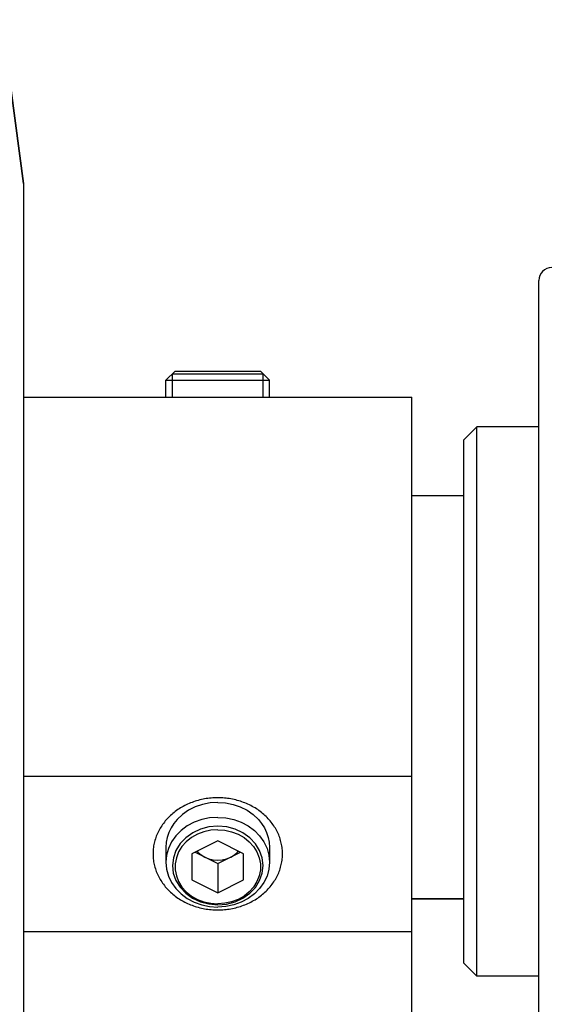
# Model space of a CAD drawing. Units: millimetres. Extents: x 34726 to 221651, y -19063 to 15469.
# Drawn here: x 36548 to 36588, y -6200 to -6124 of the extents above; entities that cross this region are included whole.
import ezdxf

# ---------------------------------------------------------------- set-up
doc = ezdxf.new("R2010")
doc.units = ezdxf.units.MM
doc.header["$LTSCALE"] = 46.255
doc.layers.get('0').update_dxf_attribs({"linetype": 'CONTINUOUS'})

msp = doc.modelspace()

# ---------------------------------------------------------------- linework, layer by layer
for p, q in [((36544.151, -6106.884), (36548.191, -6136.884)), ((36548.191, -6136.884), (36544.151, -6106.884)), ((36548.191, -6136.884), (36548.191, -6216.884)), ((36548.191, -6136.884), (36548.191, -6216.884)), ((36587.991, -6209.384), (36587.991, -6144.384)), ((36559.191, -6152.084), (36559.891, -6151.384)), ((36559.691, -6153.384), (36559.691, -6151.584)), ((36559.691, -6151.584), (36566.691, -6151.584)), ((36559.891, -6151.384), (36566.491, -6151.384)), ((36567.191, -6152.084), (36566.491, -6151.384)), ((36566.691, -6153.384), (36566.691, -6151.584)), ((36559.191, -6153.384), (36559.191, -6152.084)), ((36559.191, -6152.084), (36567.191, -6152.084)), ((36567.191, -6153.384), (36567.191, -6152.084)), ((36548.191, -6153.384), (36578.191, -6153.384)), ((36578.191, -6201.384), (36578.191, -6153.384)), ((36582.191, -6156.684), (36583.191, -6155.684)), ((36583.191, -6198.084), (36583.191, -6155.684)), ((36587.991, -6155.684), (36583.191, -6155.684)), ((36582.191, -6197.084), (36582.191, -6156.684)), ((36582.191, -6161.009), (36578.191, -6161.009)), ((36548.191, -6182.634), (36578.191, -6182.634)), ((36559.191, -6188.134), (36559.191, -6189.284)), ((36563.191, -6187.634), (36561.191, -6188.634)), ((36565.191, -6188.634), (36563.191, -6187.634)), ((36567.191, -6188.134), (36567.191, -6189.284)), ((36561.191, -6188.634), (36561.191, -6190.634)), ((36561.441, -6188.509), (36563.191, -6189.384)), ((36563.191, -6189.384), (36564.941, -6188.509)), ((36565.191, -6190.634), (36565.191, -6188.634)), ((36563.191, -6189.384), (36563.191, -6191.634)), ((36561.191, -6190.634), (36563.191, -6191.634)), ((36563.191, -6191.634), (36565.191, -6190.634)), ((36582.191, -6192.097), (36578.191, -6192.097)), ((36582.191, -6192.139), (36578.191, -6192.139)), ((36548.191, -6194.634), (36578.191, -6194.634)), ((36582.191, -6197.084), (36583.191, -6198.084)), ((36587.991, -6198.084), (36583.191, -6198.084))]:
    msp.add_line(p, q)
for points in [[(36563.191, -6184.304), (36563.063, -6184.305), (36562.936, -6184.309), (36562.808, -6184.316), (36562.681, -6184.326), (36562.554, -6184.339), (36562.428, -6184.354), (36562.302, -6184.373), (36562.177, -6184.394), (36562.052, -6184.417), (36561.928, -6184.444), (36561.805, -6184.473), (36561.683, -6184.505), (36561.561, -6184.54), (36561.441, -6184.577), (36561.322, -6184.617), (36561.204, -6184.66), (36561.088, -6184.705), (36560.972, -6184.753), (36560.859, -6184.803), (36560.747, -6184.856), (36560.636, -6184.912), (36560.527, -6184.969), (36560.42, -6185.029), (36560.314, -6185.092), (36560.211, -6185.157), (36560.109, -6185.224), (36560.01, -6185.293), (36559.912, -6185.364), (36559.817, -6185.438), (36559.724, -6185.514), (36559.633, -6185.591), (36559.544, -6185.671), (36559.458, -6185.753), (36559.375, -6185.836), (36559.293, -6185.921), (36559.215, -6186.009)], [(36567.244, -6186.097), (36567.167, -6186.009), (36567.089, -6185.922), (36567.008, -6185.836), (36566.924, -6185.753), (36566.838, -6185.671), (36566.749, -6185.591), (36566.658, -6185.514), (36566.565, -6185.438), (36566.47, -6185.364), (36566.372, -6185.293), (36566.273, -6185.224), (36566.171, -6185.157), (36566.068, -6185.092), (36565.962, -6185.029), (36565.855, -6184.969), (36565.746, -6184.912), (36565.636, -6184.856), (36565.523, -6184.803), (36565.41, -6184.753), (36565.294, -6184.705), (36565.178, -6184.66), (36565.06, -6184.617), (36564.941, -6184.577), (36564.821, -6184.54), (36564.7, -6184.505), (36564.577, -6184.473), (36564.454, -6184.444), (36564.33, -6184.417), (36564.206, -6184.394), (36564.08, -6184.373), (36563.954, -6184.354), (36563.828, -6184.339), (36563.701, -6184.326), (36563.574, -6184.316), (36563.446, -6184.309), (36563.319, -6184.305), (36563.191, -6184.304)], [(36563.191, -6184.67), (36562.593, -6184.708), (36562.008, -6184.824), (36561.45, -6185.015), (36560.931, -6185.275), (36560.463, -6185.6), (36560.051, -6185.987)], [(36563.191, -6184.67), (36563.789, -6184.708), (36564.374, -6184.824), (36564.932, -6185.015), (36565.451, -6185.275), (36565.919, -6185.6), (36566.331, -6185.987)], [(36563.191, -6185.82), (36562.565, -6185.862), (36561.955, -6185.989), (36561.375, -6186.197), (36560.84, -6186.481), (36560.363, -6186.834), (36559.955, -6187.247), (36559.627, -6187.711), (36559.387, -6188.213), (36559.24, -6188.742), (36559.191, -6189.284)], [(36563.191, -6185.82), (36563.817, -6185.862), (36564.427, -6185.989), (36565.007, -6186.197), (36565.542, -6186.481), (36566.019, -6186.834), (36566.427, -6187.247), (36566.755, -6187.711), (36566.995, -6188.213), (36567.142, -6188.742), (36567.191, -6189.284)], [(36559.215, -6186.009), (36559.138, -6186.097), (36559.065, -6186.188), (36558.994, -6186.28), (36558.926, -6186.373), (36558.861, -6186.469), (36558.798, -6186.565), (36558.739, -6186.663), (36558.682, -6186.762), (36558.629, -6186.862), (36558.578, -6186.964), (36558.53, -6187.066), (36558.485, -6187.17), (36558.444, -6187.275), (36558.405, -6187.38), (36558.37, -6187.486), (36558.338, -6187.593), (36558.308, -6187.701), (36558.283, -6187.809), (36558.26, -6187.918), (36558.24, -6188.027), (36558.224, -6188.137), (36558.211, -6188.247), (36558.201, -6188.357), (36558.195, -6188.468), (36558.191, -6188.578), (36558.191, -6188.689), (36558.195, -6188.799), (36558.201, -6188.91), (36558.211, -6189.02), (36558.224, -6189.13), (36558.24, -6189.24), (36558.26, -6189.349), (36558.282, -6189.458), (36558.308, -6189.566), (36558.338, -6189.674), (36558.37, -6189.781), (36558.405, -6189.887), (36558.444, -6189.993), (36558.485, -6190.097), (36558.53, -6190.201), (36558.578, -6190.303), (36558.629, -6190.405), (36558.682, -6190.505), (36558.739, -6190.604), (36558.798, -6190.702), (36558.861, -6190.799), (36558.926, -6190.894), (36558.994, -6190.987), (36559.065, -6191.079), (36559.138, -6191.17), (36559.215, -6191.259), (36559.293, -6191.346), (36559.375, -6191.431), (36559.458, -6191.515), (36559.544, -6191.596), (36559.633, -6191.676), (36559.724, -6191.754), (36559.817, -6191.829), (36559.912, -6191.903), (36560.01, -6191.974), (36560.109, -6192.044), (36560.211, -6192.111), (36560.314, -6192.175), (36560.42, -6192.238), (36560.527, -6192.298), (36560.636, -6192.356), (36560.747, -6192.411), (36560.859, -6192.464), (36560.972, -6192.514), (36561.088, -6192.562), (36561.204, -6192.607), (36561.322, -6192.65), (36561.441, -6192.69), (36561.561, -6192.727), (36561.682, -6192.762), (36561.805, -6192.794), (36561.928, -6192.823), (36562.052, -6192.85), (36562.177, -6192.874), (36562.302, -6192.895), (36562.428, -6192.913), (36562.554, -6192.929), (36562.681, -6192.941), (36562.808, -6192.951), (36562.936, -6192.958), (36563.063, -6192.962), (36563.191, -6192.964)], [(36560.051, -6185.987), (36559.802, -6186.294), (36559.586, -6186.632), (36559.415, -6186.99), (36559.292, -6187.361), (36559.217, -6187.742), (36559.191, -6188.134)], [(36563.191, -6186.503), (36562.511, -6186.56), (36561.857, -6186.731), (36561.254, -6187.009), (36560.716, -6187.39), (36560.283, -6187.847), (36559.96, -6188.369), (36559.76, -6188.935), (36559.691, -6189.534), (36559.758, -6190.122), (36559.955, -6190.689), (36560.276, -6191.211), (36560.716, -6191.677), (36561.244, -6192.052), (36561.846, -6192.332), (36562.499, -6192.505), (36563.191, -6192.565)], [(36563.191, -6192.964), (36563.319, -6192.962), (36563.446, -6192.958), (36563.574, -6192.951), (36563.701, -6192.941), (36563.828, -6192.929), (36563.954, -6192.913), (36564.08, -6192.895), (36564.206, -6192.874), (36564.33, -6192.85), (36564.454, -6192.823), (36564.577, -6192.794), (36564.7, -6192.762), (36564.821, -6192.727), (36564.941, -6192.69), (36565.06, -6192.65), (36565.178, -6192.607), (36565.294, -6192.562), (36565.41, -6192.514), (36565.523, -6192.464), (36565.636, -6192.411), (36565.746, -6192.356), (36565.855, -6192.298), (36565.962, -6192.238), (36566.068, -6192.175), (36566.171, -6192.111), (36566.273, -6192.044), (36566.372, -6191.974), (36566.47, -6191.903), (36566.565, -6191.829), (36566.658, -6191.754), (36566.749, -6191.676), (36566.838, -6191.596), (36566.924, -6191.515), (36567.008, -6191.431), (36567.089, -6191.346), (36567.167, -6191.259), (36567.244, -6191.17), (36567.317, -6191.079), (36567.388, -6190.987), (36567.456, -6190.894), (36567.521, -6190.799), (36567.584, -6190.702), (36567.643, -6190.604), (36567.7, -6190.505), (36567.754, -6190.405), (36567.804, -6190.303), (36567.852, -6190.201), (36567.897, -6190.097), (36567.938, -6189.993), (36567.977, -6189.887), (36568.012, -6189.781), (36568.045, -6189.674), (36568.074, -6189.566), (36568.1, -6189.458), (36568.122, -6189.349), (36568.142, -6189.24), (36568.158, -6189.13), (36568.171, -6189.02), (36568.181, -6188.91), (36568.187, -6188.799), (36568.191, -6188.689), (36568.191, -6188.578), (36568.187, -6188.468), (36568.181, -6188.357), (36568.171, -6188.247), (36568.158, -6188.137), (36568.142, -6188.027), (36568.122, -6187.918), (36568.1, -6187.809), (36568.074, -6187.701), (36568.045, -6187.593), (36568.012, -6187.486), (36567.977, -6187.38), (36567.938, -6187.275), (36567.897, -6187.17), (36567.852, -6187.066), (36567.804, -6186.964), (36567.754, -6186.862), (36567.7, -6186.762), (36567.643, -6186.663), (36567.584, -6186.565), (36567.521, -6186.469), (36567.456, -6186.374), (36567.388, -6186.28), (36567.317, -6186.188), (36567.244, -6186.097)], [(36563.191, -6192.565), (36563.871, -6192.507), (36564.525, -6192.336), (36565.128, -6192.058), (36565.666, -6191.677), (36566.099, -6191.22), (36566.422, -6190.698), (36566.622, -6190.133), (36566.691, -6189.534), (36566.624, -6188.945), (36566.427, -6188.379), (36566.106, -6187.856), (36565.666, -6187.39), (36565.138, -6187.015), (36564.536, -6186.735), (36563.883, -6186.562), (36563.191, -6186.503)], [(36566.331, -6185.987), (36566.58, -6186.294), (36566.796, -6186.632), (36566.967, -6186.99), (36567.09, -6187.361), (36567.165, -6187.742), (36567.191, -6188.134)], [(36563.191, -6186.776), (36562.648, -6186.815), (36562.12, -6186.931), (36561.62, -6187.12), (36561.164, -6187.378), (36560.763, -6187.698), (36560.428, -6188.071), (36560.169, -6188.486), (36559.992, -6188.932), (36559.902, -6189.398), (36559.902, -6189.87), (36559.992, -6190.335), (36560.169, -6190.782), (36560.428, -6191.197), (36560.763, -6191.569), (36561.164, -6191.889), (36561.62, -6192.147), (36562.12, -6192.337), (36562.648, -6192.453), (36563.191, -6192.492)], [(36563.191, -6186.776), (36563.734, -6186.815), (36564.263, -6186.931), (36564.762, -6187.12), (36565.218, -6187.378), (36565.619, -6187.698), (36565.954, -6188.071), (36566.213, -6188.486), (36566.39, -6188.932), (36566.48, -6189.398), (36566.48, -6189.87), (36566.39, -6190.335), (36566.213, -6190.782), (36565.954, -6191.197), (36565.619, -6191.569), (36565.218, -6191.889), (36564.762, -6192.147), (36564.263, -6192.337), (36563.734, -6192.453), (36563.191, -6192.492)], [(36561.603, -6188.428), (36561.659, -6188.497), (36561.905, -6188.71), (36562.191, -6188.884)], [(36562.191, -6188.884), (36562.507, -6189.011), (36562.844, -6189.089), (36563.191, -6189.116), (36563.538, -6189.089), (36563.875, -6189.011), (36564.191, -6188.884)], [(36564.191, -6188.884), (36564.477, -6188.71), (36564.723, -6188.497), (36564.779, -6188.428)], [(36559.191, -6189.284), (36559.24, -6189.826), (36559.387, -6190.354), (36559.627, -6190.856), (36559.955, -6191.32), (36560.363, -6191.733), (36560.84, -6192.086), (36561.375, -6192.37), (36561.955, -6192.578), (36562.565, -6192.705), (36563.191, -6192.748)], [(36567.191, -6189.284), (36567.142, -6189.826), (36566.995, -6190.354), (36566.755, -6190.856), (36566.427, -6191.32), (36566.019, -6191.733), (36565.542, -6192.086), (36565.007, -6192.37), (36564.427, -6192.578), (36563.817, -6192.705), (36563.191, -6192.748)]]:
    msp.add_lwpolyline(points)
msp.add_arc((36588.991, -6144.384), 1, 90, 180)

doc.saveas('drawing.dxf')
